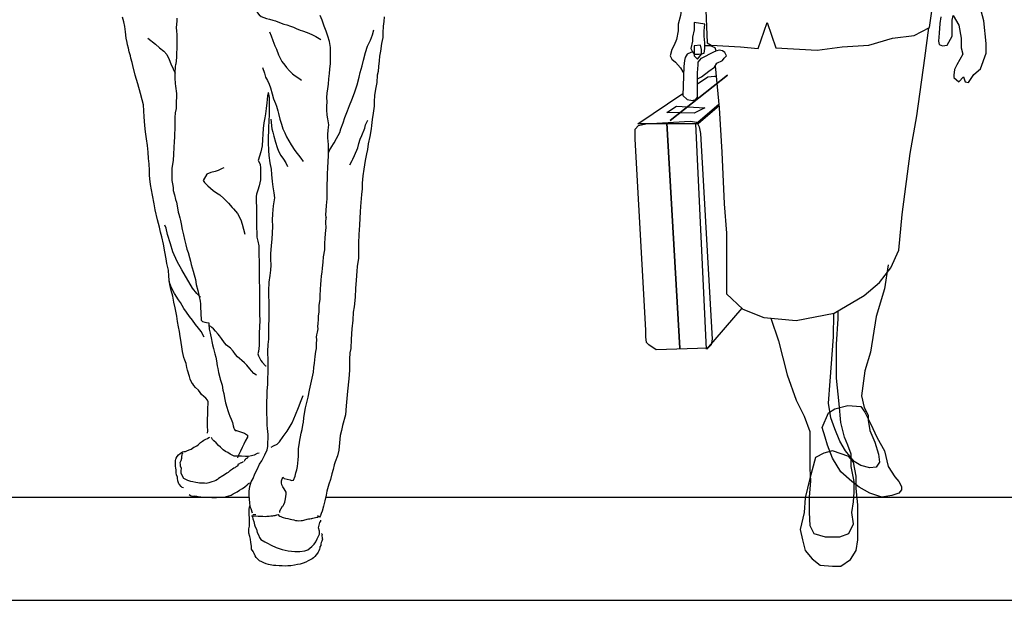
# Model space of a CAD drawing. Units: millimetres. Extents: x 13237 to 113640, y 14908 to 279497.
# Drawn here: x 91461 to 92892, y 52227 to 53070 of the extents above; entities that cross this region are included whole.
import ezdxf

# ---------------------------------------------------------------- set-up
doc = ezdxf.new("R2010")
doc.units = ezdxf.units.MM
for name, color, linetype in [('Manh1', 3, 'Continuous'), ('Text1', 2, 'Continuous'), ('THAY', 7, 'Continuous')]:
    doc.layers.add(name, color=color, linetype=linetype)

# ---------------------------------------------------------------- blocks, each defined once
blk = doc.blocks.new('$174270_B18')
at = {"layer": 'THAY', "ltscale": 5}
for p, q in [((198731, 74021.6), (200967.4, 74021.6)), ((201078.6, 74021.6), (203131, 74021.6)), ((198731, 73871.6), (203131, 73871.6))]:
    blk.add_line(p, q, dxfattribs=at)
blk = doc.blocks.new('$174270_B16')
at = {"layer": 'Text1', "ltscale": 5}
blk.add_blockref('$174270_B18', (0, 0), dxfattribs=at)

msp = doc.modelspace()

# ---------------------------------------------------------------- linework, layer by layer
at = {"layer": 'Manh1'}
for points in [[(92458, 53095.7), (92460.5, 53036.8), (92466.5, 53033.3), (92508.8, 53030.8), (92534.6, 53028.7), (92547.6, 53066.1), (92560.3, 53029.7), (92620.3, 53026.2), (92656.6, 53030.8), (92695.5, 53033.3), (92729.7, 53043.8), (92761.4, 53047.4), (92783.7, 53059), (92790.7, 53109.8)], [(92800.2, 53074.5), (92798.8, 53065), (92797.8, 53050.9), (92796.7, 53039.3), (92797.8, 53034.3), (92802.4, 53032.2), (92809.4, 53033.3), (92816.5, 53046.3), (92816.5, 53060.4), (92816.5, 53069.6), (92817.9, 53076.7), (92826, 53062.5), (92829.5, 53043.8), (92829.5, 53029.7), (92832, 53020.2), (92823.5, 53005), (92820, 52998), (92818.9, 52989.9), (92818.9, 52986.3), (92826, 52980.3), (92833.1, 52987.4), (92835.5, 52980.3), (92840.1, 52979.3), (92848.2, 52990.9), (92857.8, 52999), (92865.9, 53021.6), (92865.9, 53035.7), (92862.4, 53068.5), (92854.2, 53100.3)], [(91806.5, 53085.2), (91806.8, 53080.8), (91809.3, 53077.3), (91812.5, 53075.1), (91816.1, 53073.6), (91820, 53072), (91824.3, 53071.2), (91829.5, 53069.8), (91833.1, 53068.5), (91839, 53066.3), (91845.5, 53063.9), (91849.9, 53062.7), (91855.2, 53060.8), (91859.2, 53059.3), (91863.3, 53057.8), (91869.1, 53055.4), (91872.3, 53054.1), (91879.2, 53051.9), (91882.6, 53050.5), (91886, 53048.9), (91891.6, 53045.8), (91899, 53041.8)], [(92423.5, 53094.9), (92423.1, 53087.2), (92421.7, 53076.7), (92418.1, 53063.9), (92418.1, 53054.4), (92416, 53041.4), (92412.5, 53033.3), (92409, 53027.3), (92406.5, 53018.1), (92409, 53013.1), (92414.6, 53008.6), (92421.7, 53000.5), (92425.2, 52994.5), (92426.3, 52993.4)], [(91734.6, 52470), (91735.1, 52473.6), (91734.9, 52474.9), (91734.3, 52478.5), (91734.2, 52480.4), (91734.2, 52484.5), (91734.2, 52489.1), (91734.6, 52491.9), (91734.8, 52495.9), (91734.9, 52498.7), (91734.9, 52503), (91734.9, 52507.4), (91735.3, 52512.2), (91735.3, 52515.6), (91734.2, 52517.8), (91731.9, 52520.7), (91728.9, 52523.2), (91725.8, 52526), (91723.7, 52529), (91721.4, 52532.2), (91717.1, 52536.1), (91714.6, 52539.3), (91713.3, 52541.4), (91712.2, 52542.3), (91709.2, 52548.3), (91708.4, 52552.1), (91705.3, 52561.4), (91704.5, 52565.2), (91703.4, 52571), (91701.6, 52576.2), (91700.2, 52580), (91698.2, 52588.6), (91697.1, 52595.4), (91696.1, 52601.5), (91695, 52607.8), (91694.7, 52610.4), (91693.7, 52617.5), (91692.2, 52624.6), (91690.9, 52632), (91689.6, 52639.9), (91687.3, 52651.9), (91685.7, 52660.2), (91683.8, 52668.8), (91681.6, 52677.1), (91679.5, 52686.1), (91678.6, 52692.8), (91678.1, 52697.8), (91677.5, 52706.5), (91675.4, 52716.3), (91674.5, 52722.9), (91672.4, 52733.2), (91670.5, 52744.5), (91668, 52755.1), (91666.1, 52761.9), (91664.5, 52769.3), (91661.5, 52779.6), (91658.2, 52794.1), (91657, 52803), (91654.4, 52815.7), (91651.6, 52830.9), (91650.8, 52839.1), (91650.3, 52844.5), (91650.2, 52851.6), (91649.5, 52861.2), (91648.7, 52868.9), (91648.1, 52877.8), (91647, 52887.6), (91645.9, 52897.2), (91644.5, 52907.6), (91643.4, 52916.9), (91642.4, 52929.3), (91641.3, 52946.9), (91639.6, 52954), (91637.2, 52963.4), (91633.1, 52977.1), (91629.3, 52989.9), (91625.7, 53004.1), (91625.1, 53008.2), (91623.2, 53014.7), (91622.5, 53017.7), (91620.6, 53023.7), (91619.5, 53028.9), (91618.3, 53033.9), (91617.6, 53037.2), (91616.2, 53043.4), (91615, 53052.7), (91614.2, 53060.3), (91612.9, 53067.1), (91611, 53074.2)], [(91689.8, 53072.8), (91689.8, 53068.5), (91689, 53058.7), (91689.3, 53054.4), (91689.6, 53048.3), (91689.6, 53043.6), (91689.8, 53038), (91689.8, 53030.9), (91689.5, 53019.6), (91689.5, 53015.9), (91688.2, 53005.7), (91688.1, 53005.2), (91687.6, 53002.5), (91687.1, 52992.9), (91687, 52989.6), (91687, 52985.6), (91687.4, 52977.7), (91687.7, 52973.9), (91689.3, 52963.4), (91689.3, 52957.7), (91689, 52951.4), (91688.7, 52941.4), (91687.6, 52934.9), (91687.1, 52928.2), (91687.1, 52923.9), (91687, 52919.2), (91687, 52914.9), (91686.8, 52911.3), (91686.5, 52904.6), (91686.3, 52899.7), (91686, 52893.3), (91685.5, 52884.6), (91685.2, 52875.1), (91684.3, 52866.1), (91682.7, 52854.6), (91682.5, 52845), (91682.5, 52836.7), (91683.3, 52832.2), (91684.3, 52826.8), (91684.7, 52822.5), (91686.3, 52816.2), (91687.7, 52809.3), (91689.2, 52805.5), (91690.7, 52797.1), (91691.7, 52791), (91693, 52786.4), (91693.3, 52785.9), (91694.1, 52782.9), (91695, 52778.6), (91696.1, 52773.9), (91697.5, 52765.9), (91699.4, 52758), (91701, 52751), (91702.7, 52743.4), (91704.6, 52737.3), (91706.2, 52732.1), (91708.3, 52725), (91709.8, 52719.8), (91710.8, 52714.9), (91713.5, 52705.4), (91715.2, 52699.7), (91716.8, 52693.1), (91718.1, 52686.1), (91720.4, 52677.3), (91721.5, 52672.6), (91722.3, 52668.3), (91723.6, 52661.8), (91724.1, 52658), (91724.2, 52655.7), (91724.2, 52650.8), (91724.5, 52646.7), (91724.7, 52642.6), (91725.2, 52635.5), (91725.3, 52634), (91727.1, 52632.1), (91730.4, 52631), (91733.1, 52630.6), (91736.2, 52630.2), (91736.5, 52627.7), (91737, 52621.1), (91738.1, 52615.1), (91740.2, 52605.9), (91740.9, 52602.9), (91741.7, 52598.5), (91743.2, 52592.7), (91743.9, 52589), (91745.1, 52585.1), (91746.3, 52580.2), (91747.4, 52575), (91748.5, 52567.9), (91749.3, 52563.9), (91750.6, 52558.1), (91752.2, 52550.7), (91752.9, 52548.3), (91755.5, 52539.5), (91756.9, 52532.5), (91758, 52527.6), (91759.3, 52521.2), (91760.7, 52514), (91762.6, 52507.6), (91764, 52502.8), (91765.4, 52498.6), (91766.8, 52494.6), (91768.7, 52490.4), (91770.5, 52485.5), (91771.9, 52480.6), (91772.8, 52477.4), (91773.5, 52475.1), (91774.6, 52473.9), (91776.6, 52473.8), (91782.2, 52471.7), (91788, 52470), (91792.7, 52467.3), (91792.7, 52464.3), (91789.1, 52458.2), (91787, 52454.1), (91784.8, 52449.2), (91782.5, 52444), (91780.4, 52439.8), (91778.7, 52436.2), (91778, 52434.2)], [(91839.3, 52354.9), (91839.6, 52357.4), (91843.6, 52363.9), (91844.5, 52364.4), (91845.5, 52366.6), (91847, 52369.9), (91847.8, 52374.5), (91848.9, 52381.4), (91848.6, 52384.1), (91845.9, 52389.3), (91843.9, 52391.9), (91842.6, 52395.2), (91842.1, 52398), (91841.8, 52400.9), (91843.9, 52405.9), (91845.9, 52404), (91850.2, 52403.1), (91854.3, 52402), (91856.7, 52401.5), (91859.4, 52401.8), (91861.9, 52407.6), (91862.7, 52412.2), (91864.1, 52417), (91865.2, 52421.8), (91865.7, 52426.4), (91866.1, 52431.3), (91866.6, 52436.8), (91866.6, 52442.4), (91866.8, 52447.7), (91867.4, 52453.1), (91868.5, 52459.6), (91869.5, 52464.6), (91870.7, 52470), (91871.8, 52475.2), (91873.1, 52481.8), (91873.7, 52486.1), (91874.5, 52492.3), (91875.3, 52498.6), (91876.9, 52506.6), (91878.6, 52514.5), (91880.7, 52522.4), (91882.7, 52532.2), (91884.5, 52541.2), (91886.3, 52549.9), (91888.2, 52558.4), (91888.9, 52565.5), (91890, 52571.7), (91890.9, 52581.1), (91892, 52588.4), (91892.7, 52593.1), (91892.8, 52597.6), (91893, 52600.4), (91893.3, 52605.5), (91893.3, 52605.9), (91893, 52609.4), (91893.1, 52613), (91894.2, 52616.8), (91895, 52621.6), (91894.9, 52625), (91895, 52629.1), (91895.5, 52635), (91895.8, 52640.3), (91896.9, 52645.9), (91896.8, 52650.9), (91896.9, 52655.3), (91898.3, 52664.8), (91898.3, 52669.9), (91898.5, 52678.4), (91899.1, 52686.4), (91899.6, 52691.5), (91900.2, 52698.3), (91900.9, 52703.8), (91901.5, 52709.8), (91902.6, 52718.5), (91903.1, 52726.1), (91904.8, 52736.2), (91905.1, 52746.1), (91905.6, 52752.9), (91905.9, 52759.9), (91906.6, 52768.4), (91906.2, 52775.3), (91906.6, 52783.5), (91906.6, 52783.4), (91906.6, 52783.7), (91906.4, 52786.9), (91906.7, 52793.3), (91907.3, 52800.7), (91908.1, 52810.1), (91908.3, 52818.1), (91908.3, 52826.6), (91908.3, 52831.5), (91908.6, 52838.8), (91908.6, 52845.6), (91909.1, 52856.2), (91909.6, 52863.6), (91910, 52873.8), (91910.2, 52879.8), (91910, 52889), (91909.4, 52898.6), (91909.4, 52903.5), (91909.7, 52910), (91910.7, 52917.9), (91910.5, 52917.7), (91909.1, 52926.6), (91908.3, 52931.8), (91908, 52939.7), (91908, 52944.6), (91908.1, 52951), (91908, 52957.4), (91908.5, 52963.8), (91909.4, 52970), (91910.2, 52976.8), (91910.8, 52984.4), (91911.9, 52992.1), (91912.4, 52998.4), (91912.9, 53006.8), (91913.2, 53017.3), (91913.2, 53024.1), (91913, 53030.1), (91911.6, 53038.8), (91909.1, 53046.7), (91906.6, 53053.7), (91904, 53061.2), (91901, 53069.9), (91898, 53076.7)], [(91991, 53074.7), (91990.4, 53067.9), (91989.8, 53060.9), (91989.3, 53051.1), (91989, 53044.7), (91987.4, 53036), (91985.7, 53024.8), (91984.5, 53017.3), (91983.8, 53010.7), (91982.7, 53002.2), (91982.3, 52995.2), (91980.9, 52989.6), (91980.3, 52979.1), (91978.5, 52969.7), (91977.3, 52960.4), (91976.8, 52951.5), (91976.5, 52944.7), (91975.1, 52934.6), (91973.5, 52925.6), (91972.7, 52916.9), (91972.2, 52911.7), (91970.3, 52900.7), (91968, 52889.9), (91966.9, 52881.9), (91965.3, 52875.6), (91963.7, 52865.9), (91961.5, 52853.3), (91960.1, 52843.7), (91959.1, 52833), (91959, 52824.9), (91958.2, 52816.4), (91956.6, 52799), (91956.1, 52791.6), (91955.7, 52782), (91955.2, 52772), (91954.4, 52758.3), (91953.9, 52746.1), (91953.9, 52732.7), (91953.6, 52724), (91951.9, 52712.2), (91951.2, 52705.1), (91950.3, 52692), (91949.7, 52680.3), (91948.9, 52667.7), (91947.3, 52653.3), (91946.3, 52645.6), (91945.6, 52634.3), (91944, 52621.7), (91943.2, 52606.4), (91942.6, 52593), (91941.3, 52586.5), (91940.8, 52577.5), (91940.5, 52561.3), (91939.9, 52548.9), (91937.7, 52531.1), (91936.9, 52520.2), (91936.1, 52509.9), (91934.7, 52496.5), (91930.4, 52481.1), (91929, 52474.1), (91927.4, 52466.7), (91926.1, 52455.9), (91925.2, 52445.1), (91923.3, 52437.2), (91920.1, 52428.3), (91918.7, 52424.1), (91916.8, 52417.3), (91915.2, 52410.8), (91913.2, 52402.7), (91910.7, 52395.8), (91907.7, 52385.7), (91906.9, 52380), (91905, 52371.6), (91902.9, 52364.1), (91900.9, 52356.6), (91899.8, 52353.2), (91898.5, 52350.3), (91897.2, 52348.1), (91894.4, 52349.9)], [(91910.8, 52877.8), (91912.4, 52882.1), (91914, 52884.3), (91914.3, 52884.6), (91918.7, 52891.7), (91921.9, 52897.8), (91926.6, 52906.7), (91928.3, 52911.7), (91931.5, 52920.7), (91934.2, 52928.5), (91937.8, 52937.9), (91940.8, 52945.7), (91944, 52954), (91947.9, 52964), (91952, 52976), (91954.9, 52986.7), (91956.4, 52993.8), (91959.3, 53003.6), (91961, 53011.8), (91964, 53022.9), (91966.9, 53031.9), (91971.1, 53040.6), (91974.1, 53048.3), (91976, 53055.7)], [(92441.8, 53066.1), (92441.8, 53055.5), (92439.3, 53044.9), (92439.3, 53039.3), (92436.8, 53028.7), (92439.3, 53023.7), (92441.8, 53020.2)], [(92441.8, 53066.1), (92441.8, 53055.5), (92439.3, 53044.9), (92439.3, 53039.3), (92436.8, 53028.7), (92439.3, 53023.7), (92441.8, 53020.2), (92448.8, 53020.2), (92455.9, 53021.6), (92456.9, 53028.7), (92456.9, 53036.8), (92455.9, 53046.3), (92455.9, 53054.4), (92456.9, 53063.9), (92441.8, 53066.1)], [(92452.3, 53020.9), (92455.9, 53021.6), (92456.9, 53028.7), (92456.9, 53036.8), (92455.9, 53046.3), (92455.9, 53054.4), (92456.9, 53063.9)], [(92472.1, 53003.4), (92478.1, 52942.6), (92481.6, 52878), (92485.2, 52802.9), (92488.7, 52760.5), (92488.7, 52697), (92488.7, 52672.3), (92512.3, 52650.1), (92542.7, 52638.1), (92590, 52633.5), (92645, 52644.1), (92688.4, 52669.8), (92711, 52688.9), (92727.2, 52710.1), (92739.2, 52735.8), (92743.8, 52787.7), (92755.4, 52875.9), (92765, 52930.9), (92776.6, 53014.6), (92782.6, 53058.5)], [(91647.6, 53043.7), (91658.9, 53034.9), (91664.5, 53029.3), (91671, 53024.8), (91675.1, 53020), (91678.7, 53012.6), (91681.1, 53006.3), (91684.3, 52999), (91687.4, 52992.7)], [(91824.3, 53052.6), (91826.8, 53046.9), (91829.5, 53040.1), (91832.4, 53032.3), (91834.7, 53027.8), (91837.7, 53019.4), (91839.9, 53014.7), (91842.6, 53009.6), (91847, 53004.4), (91849.4, 53001.2), (91853.5, 52996), (91857.9, 52991.6), (91862, 52989.1), (91867.1, 52985.3), (91871, 52982.8)], [(92425.2, 52960.2), (92431.2, 52954.6), (92439.3, 52953.2), (92443.9, 52954.6), (92446.4, 52958.1), (92446.4, 52972.2), (92446.4, 52993.4), (92447.4, 53005), (92447.4, 53008.6), (92452.3, 53014.6), (92470, 53023.7), (92473.5, 53025.1), (92472.1, 53029.7), (92465.1, 53032.2), (92456.9, 53032.2)], [(92450.9, 53033.3), (92441.8, 53032.2), (92441.8, 53018.1), (92446.4, 53013.1), (92452.3, 53020.2), (92452.3, 53027.3), (92450.9, 53033.3)], [(92446.4, 52984.4), (92452.3, 52987.4), (92462.9, 52995.5), (92471.1, 53001.5), (92474.6, 53007.5), (92482.7, 53011), (92485.2, 53014.6), (92488.7, 53018.1), (92486.2, 53022.7), (92482.7, 53025.1), (92478.1, 53026.2), (92474.6, 53025.1), (92473.3, 53025.8)], [(92439.2, 53023.9), (92436.8, 53022.7), (92431.2, 53020.2), (92428.7, 53015.6), (92427.7, 53011), (92426.6, 53002.6), (92425.2, 52960.2)], [(91814.5, 53000.9), (91817, 52992.7), (91818.9, 52986.9), (91821.5, 52982.1), (91823.8, 52976.9), (91825.9, 52971.6), (91828.4, 52962.9), (91830.5, 52955.6), (91833.3, 52948.8), (91834.7, 52944.9), (91836.5, 52937.9), (91837.6, 52934.3), (91839.6, 52925.9), (91841.7, 52918.8), (91844, 52911.9), (91846.7, 52906), (91849.4, 52900.4), (91856.2, 52888.7), (91861.1, 52880.5), (91869.8, 52869.3), (91873.6, 52864.7)], [(92406.5, 52923.9), (92489.8, 52989.9), (92406.5, 52923.9)], [(92446.4, 52977.2), (92461.5, 52987.4), (92471.1, 52988.5), (92473.6, 52988.5)], [(92406.5, 52923.9), (92474.6, 52977.9)], [(91799.8, 52353.8), (91797.8, 52360.1), (91797, 52362), (91796, 52367.9), (91795.3, 52375.1), (91794.9, 52378.9), (91794.8, 52385.9), (91796, 52392.8), (91797.9, 52399.1), (91800.6, 52404.2), (91803, 52410.8), (91806.8, 52417.3), (91810.1, 52424.8), (91813.3, 52429.6), (91817.5, 52438.4), (91821, 52445.7), (91822.1, 52450.7), (91822.1, 52456.9), (91822.4, 52461.9), (91822.6, 52468.3), (91821.6, 52476.9), (91821.3, 52481.8), (91821.1, 52490.8), (91820.8, 52498.4), (91820.4, 52506.5), (91820.4, 52516.4), (91821, 52523), (91821.3, 52531.4), (91821.9, 52540.7), (91822.1, 52549.1), (91822.4, 52558.6), (91822.4, 52566.8), (91822.6, 52575.5), (91822.7, 52579.1), (91821.9, 52584.8), (91821.9, 52588.4), (91822.7, 52598.8), (91823.4, 52606.4), (91823.4, 52611.9), (91823.4, 52619.2), (91823.5, 52627.7), (91823.8, 52634.2), (91823.8, 52643.7), (91823.8, 52651.2), (91823.8, 52661.2), (91823.7, 52668.9), (91823.5, 52676.5), (91824.1, 52689.3), (91825.4, 52699.1), (91826.4, 52706.8), (91826.7, 52713.8), (91826.4, 52722.8), (91826.2, 52730.7), (91827.5, 52742.2), (91828.3, 52752.1), (91828.9, 52760.3), (91829.2, 52770.6), (91829, 52779.1), (91829.2, 52788.3), (91830.3, 52800.1), (91832, 52811.6), (91831.4, 52818.9), (91829.8, 52827.9), (91829, 52835.6), (91828.1, 52845.4), (91827.5, 52853.2), (91825.7, 52862.3), (91824.1, 52873.2), (91823.7, 52880.6), (91822.9, 52892), (91823, 52900.5), (91823.4, 52908.4), (91823.5, 52913.8), (91824.1, 52923.6), (91824.3, 52932.3), (91824.3, 52940.6), (91824.5, 52948.7), (91824.3, 52957.2), (91822.9, 52964.8), (91822.4, 52964), (91821.5, 52959.9), (91821, 52954.5), (91820.7, 52949.5), (91819.7, 52941.3), (91818.8, 52933.5), (91817.5, 52927.8), (91816.3, 52920.4), (91815.3, 52912.5), (91814.8, 52904), (91814.5, 52896.4), (91813.6, 52887.4), (91811.7, 52878.4), (91810.1, 52872.3), (91808.2, 52865.8), (91810.7, 52860.7), (91811.4, 52854.6), (91811.5, 52846.4), (91811.2, 52837.7), (91809.3, 52829.3), (91807.6, 52822.8), (91805.5, 52817), (91804.9, 52813.7), (91805.2, 52806.6), (91805.4, 52798.2), (91805.4, 52791.4), (91805.4, 52785.3), (91805.5, 52777.9), (91805.5, 52773.4), (91805.7, 52768.5), (91806, 52761.1), (91806.3, 52754.5), (91807.7, 52748.8), (91808.8, 52742.2), (91809, 52734.9), (91809.1, 52728.3), (91809.3, 52719.6), (91809.3, 52710.4), (91809.3, 52705.9), (91809.3, 52699.1), (91809.6, 52691.2), (91809.9, 52681.6), (91810.1, 52672.7), (91809.9, 52663.2), (91809.8, 52656.1), (91809.9, 52644.1), (91810.4, 52632.1), (91809.9, 52625.8), (91809.3, 52613.8), (91809.3, 52607), (91809.3, 52597.2), (91808.5, 52588.4), (91807.6, 52585.4), (91808.4, 52582.4), (91811.7, 52575.5), (91813.6, 52573.1), (91818.8, 52567.6), (91819.7, 52567.6)], [(92359.6, 52919.3), (92425.3, 52963.2)], [(92477.8, 52945.5), (92447.4, 52919.3), (92359.6, 52919.3)], [(92401.9, 52935.5), (92416, 52945), (92456.9, 52942.6), (92441.8, 52934.5), (92401.9, 52935.5)], [(92510.8, 52651.5), (92459.4, 52592.2), (92443.9, 52919.3), (92477.6, 52947.6)], [(91826.2, 52925.9), (91827.9, 52912), (91829.4, 52907), (91830.8, 52901.5), (91833.1, 52892.5), (91835.5, 52884.7), (91837.6, 52879.4), (91840.9, 52873.2), (91844.7, 52868), (91848.1, 52862.5), (91850.7, 52857.1)], [(91941.1, 52859.8), (91944.6, 52865.8), (91945.7, 52868), (91947.9, 52873.1), (91952.8, 52884.3), (91954.5, 52890.6), (91956.3, 52896.9), (91958.7, 52902.4), (91962.8, 52912.8), (91963.9, 52917.7), (91967.2, 52924.7)], [(92360.6, 52916.8), (92371.2, 52919.3), (92435.8, 52922.8), (92445.3, 52921.4), (92448.8, 52914.7), (92450.9, 52905.2), (92467.5, 52606.3), (92466.5, 52598.2), (92461.5, 52593.6), (92386.4, 52591.2), (92375.8, 52598.2), (92372.3, 52601.7), (92371.2, 52609.9), (92371.2, 52619.4), (92356, 52897.1), (92356, 52911.2), (92360.6, 52916.8)], [(92401.9, 52920.3), (92420.6, 52593.6), (92401.9, 52920.3)], [(92401.9, 52920.3), (92420.6, 52593.6)], [(91758.2, 52855.5), (91755.5, 52854.1), (91749.9, 52851.4), (91745.4, 52850), (91739.1, 52848.4), (91733.5, 52846.1), (91728, 52836.9), (91730.1, 52833.9), (91735.1, 52829), (91742.8, 52822.2), (91747.6, 52818.9), (91752.5, 52815.9), (91758.2, 52810.9), (91764.9, 52803.9), (91770, 52797.6), (91772.2, 52795.7), (91777.9, 52789.2), (91782.6, 52779.9), (91785, 52773.6), (91788.5, 52759.1)], [(91724.2, 52667.3), (91718.7, 52672.6), (91712.4, 52680.4), (91707.2, 52689.9), (91702.4, 52697.8), (91697.2, 52707.1), (91690.4, 52719.4), (91684.1, 52733.3), (91680.5, 52745), (91676.5, 52758.6), (91674.3, 52767.9), (91672.6, 52772.2)], [(92723.7, 52714.6), (92718, 52679.4), (92706, 52639.5), (92697.9, 52587.6), (92689.8, 52560.5), (92684.9, 52524.1), (92688.4, 52507.5), (92694.4, 52495.9), (92694.4, 52488.8), (92696.9, 52473.7), (92703.9, 52457.1), (92709.6, 52439.4), (92711, 52427.8), (92706, 52420.7), (92696.9, 52419.7), (92683.8, 52423.2), (92674.3, 52428.8), (92661.6, 52444.4), (92653.1, 52458.5), (92646.1, 52476.1), (92640.4, 52492.4), (92636.9, 52513.5), (92639, 52545.3), (92643.9, 52609.9), (92644.7, 52644)], [(91729.4, 52609.4), (91725.3, 52617.5), (91721.5, 52622.5), (91717.1, 52628), (91712.5, 52634), (91708.1, 52639.2), (91703.7, 52645.9), (91700.2, 52650.9), (91695, 52659.9), (91692.3, 52663.4), (91686.3, 52672.7), (91681.4, 52682), (91678.6, 52690.1)], [(92552.9, 52637.1), (92563.9, 52604.2), (92576.9, 52554.8), (92590, 52518.1), (92601.6, 52494.8), (92609.7, 52472.6), (92609.7, 52449), (92609.7, 52418.3), (92610.8, 52400.6), (92608.7, 52377.3), (92608.7, 52354.8), (92609.7, 52336), (92615.7, 52324.4), (92631.9, 52319.5), (92653.1, 52319.5), (92666.2, 52324.4), (92673.2, 52338.5), (92670.8, 52354.8), (92673.2, 52370.3), (92674.3, 52384.4), (92674.3, 52399.6), (92669.7, 52421.8), (92669.7, 52439.4), (92665.1, 52452.5), (92660.2, 52464.1), (92654.5, 52485.3), (92652.1, 52512.5), (92648.5, 52549.9), (92648.5, 52599.3), (92651, 52636), (92651, 52647.6)], [(91805.4, 52554), (91801.9, 52556.8), (91798.1, 52560.6), (91795.7, 52563.5), (91791.6, 52568.7), (91788.3, 52572), (91784.5, 52575.3), (91780.7, 52578.6), (91778.2, 52581), (91775, 52584.3), (91771.6, 52588.9), (91767.6, 52593.3), (91762.1, 52598), (91759.3, 52601), (91754.5, 52607.7), (91751.8, 52611.5), (91750.1, 52613.7), (91746.2, 52618.1), (91743.2, 52621.4), (91740.6, 52623.6), (91739.1, 52625), (91736.5, 52626)], [(91826.7, 52449.5), (91830.5, 52451.5), (91835.8, 52454.2), (91839.1, 52457.5), (91844.5, 52465.1), (91850, 52472.9), (91857.4, 52484.9), (91862.4, 52496.5), (91866.8, 52507.1), (91870.7, 52517.6), (91873.4, 52524.5)], [(92697.9, 52484.2), (92707.5, 52463.1), (92718, 52444.4), (92723.7, 52421.8), (92733.2, 52406.6), (92739.2, 52399.6), (92742.7, 52392.5), (92742.7, 52387.9), (92739.2, 52383), (92728.6, 52379.5), (92714.5, 52377.3), (92696.9, 52383), (92681.3, 52391.5), (92670.8, 52399.6), (92654.5, 52413.7), (92642.5, 52433.8), (92635.5, 52452.5), (92631.9, 52464.1), (92627.4, 52478.3), (92636.9, 52499.4), (92646.1, 52505.4), (92665.1, 52510), (92683.8, 52508.9), (92689.8, 52500.5), (92697.9, 52484.2)], [(91699.6, 52390.6), (91697.8, 52391.1), (91696.1, 52392.6), (91693.7, 52395.3), (91692.6, 52396.4), (91691.4, 52400.7), (91690.9, 52404.6), (91690.7, 52406.2), (91689.3, 52409.4), (91689, 52412.5), (91688.8, 52416.5), (91688.2, 52419.5), (91687.9, 52421.4), (91687.9, 52424.7), (91687.9, 52428), (91688.1, 52430.2), (91688.5, 52432.1), (91689, 52433.8), (91690.1, 52435.9), (91692.3, 52438.7), (91694.7, 52440.3), (91696.6, 52441.9), (91698, 52442.7), (91700.1, 52443.2), (91702.4, 52443.6), (91704.5, 52444.4), (91707.6, 52445.7), (91710.5, 52447), (91712.8, 52448.4), (91714.6, 52449.6), (91715.1, 52449.8), (91717.1, 52450.4), (91719, 52451.5), (91720.9, 52453.1), (91724.1, 52456.3), (91726.9, 52458.3), (91729.1, 52459.7), (91731.8, 52461.3), (91734.5, 52462.4), (91736.5, 52463.5), (91737.8, 52464.3)], [(91809.3, 52440.8), (91806.6, 52440.3), (91802, 52438), (91798.1, 52437), (91793.8, 52436.1), (91789.7, 52435.9), (91784, 52436.5), (91777.9, 52436.4), (91773.3, 52436.8), (91767.3, 52439.7), (91763.8, 52441.9), (91760.4, 52443.3), (91757.4, 52445.7), (91753.4, 52449.5), (91750.6, 52452.3), (91747.1, 52456.1), (91743.6, 52459.1), (91741.7, 52461), (91740, 52463.8)], [(91786.2, 52428.5), (91785.4, 52427.8), (91784.6, 52427.5), (91783.9, 52427), (91783.2, 52426.8), (91781.8, 52426.2), (91780.7, 52425.7), (91779.5, 52425), (91778.6, 52424.6), (91778.4, 52424.4), (91778.3, 52424), (91778.3, 52423.4), (91778.4, 52422.4), (91777, 52421.5), (91775.1, 52420.5), (91773.9, 52419.8), (91772.6, 52419), (91770.7, 52417.9), (91769.8, 52417.4), (91769.1, 52416.8), (91767.7, 52415.9), (91767.3, 52415.5), (91766.7, 52415.1), (91766, 52414.3), (91765.5, 52414), (91764.6, 52413.1), (91762.7, 52411.9), (91760.5, 52410.5), (91759.7, 52409.8), (91757.8, 52408.6), (91756.8, 52407.9), (91754.4, 52406.5), (91752.6, 52405.4), (91750.6, 52404), (91748.7, 52402.8), (91746.5, 52401.5), (91744.1, 52400.4), (91740.5, 52399.3), (91736.4, 52398), (91732.4, 52397.1), (91729.8, 52397.2), (91725.7, 52397.5), (91722.8, 52397.6), (91720.3, 52397.8), (91717.3, 52398.3), (91713.3, 52399.2), (91710.1, 52400), (91706, 52401.4), (91702.9, 52402.5), (91700, 52404.4), (91698.2, 52407.6), (91696.1, 52412.1), (91695.9, 52415.6), (91696.4, 52418.6), (91695.4, 52421.9), (91695, 52424.4), (91694.8, 52427.4), (91696.2, 52430.5), (91697.2, 52433.9), (91697.2, 52436), (91697.6, 52438.6), (91698.2, 52440.4), (91698.9, 52441.2)], [(92609.7, 52404.2), (92602.7, 52375.9), (92601.6, 52354.8), (92595.6, 52330.1), (92599.1, 52314.9), (92602.7, 52299.7), (92613.2, 52287.7), (92624.9, 52278.5), (92642.5, 52277.1), (92654.5, 52277.1), (92668.6, 52286.7), (92676.8, 52299.7), (92679.2, 52314.9), (92679.2, 52338.5), (92679.2, 52365.3), (92676.8, 52390), (92676.8, 52407.7), (92673.2, 52427.8), (92666.2, 52435.9), (92642.5, 52444.4), (92629.8, 52440.8), (92617.8, 52434.8), (92609.7, 52404.2)], [(91793.5, 52434.8), (91793.3, 52434.6), (91792.1, 52433.7), (91791.5, 52433.3), (91790.1, 52432.6), (91789.9, 52432.5), (91789.7, 52432.2), (91789, 52431.6), (91788.9, 52431.4), (91788.6, 52431.1), (91788.3, 52430.4), (91788, 52429.7), (91787.7, 52429.1)], [(91707.6, 52381.1), (91709.5, 52379.5), (91712.2, 52378.6), (91715.7, 52378.9), (91719, 52378.6), (91720.7, 52378), (91724.5, 52377.5), (91728.8, 52377), (91732.9, 52377), (91735.1, 52377), (91738.6, 52376.9), (91740.8, 52376.7), (91743.6, 52376.5), (91747.6, 52376.5), (91752.5, 52376.9), (91758.6, 52377.3), (91763.8, 52378.7), (91768.9, 52380.2), (91771.7, 52381.9), (91774.6, 52383.3), (91777.3, 52384.7), (91781, 52387), (91784.4, 52389), (91785.6, 52390), (91786.7, 52390.7), (91788.8, 52392.2), (91791.9, 52394.9), (91792.9, 52395.8), (91794.1, 52396.9), (91795.4, 52397.7)], [(91900.2, 52324.4), (91900.3, 52323.7), (91900.9, 52322.4), (91900.7, 52321.2), (91900.7, 52320.3), (91900.8, 52318.7), (91901.2, 52317.6), (91901.3, 52316), (91900.3, 52313.3), (91899.8, 52311.4), (91899.2, 52309.2), (91898.9, 52306.9), (91897.8, 52305.1), (91897.4, 52303.4), (91897, 52301.7), (91896, 52299.2), (91895.3, 52297.2), (91894.4, 52295.7), (91892.1, 52293.4), (91890.2, 52291), (91888.3, 52288.9), (91886.6, 52287.7), (91883.7, 52286), (91880.8, 52284.5), (91877.4, 52282.9), (91873.2, 52281), (91869.2, 52280), (91865.4, 52279.1), (91860.7, 52278.3), (91855.7, 52277.6), (91851.2, 52277.3), (91847.4, 52277.1), (91842.7, 52277.2), (91838.5, 52277.4), (91833.6, 52277.8), (91830.3, 52278), (91827.8, 52278.3), (91823, 52279.2), (91819.5, 52280.2), (91816.3, 52281.5), (91813.2, 52283.1), (91810, 52284.8), (91807.6, 52286.9), (91805.1, 52289.3), (91803.7, 52292.1), (91802, 52295.3), (91800.6, 52298.1), (91798.4, 52301.5), (91798.1, 52305.7), (91797.4, 52311.3), (91796.7, 52316.3), (91795.7, 52320.1), (91794.5, 52324.8), (91794.5, 52327.5), (91794.7, 52330.9), (91795.2, 52335.1), (91795.2, 52338.9), (91795.3, 52341.9), (91795.4, 52344.8), (91795.2, 52347.5), (91795, 52350.7), (91794.9, 52352.6), (91794.9, 52355), (91794.8, 52356.9), (91794.9, 52359.6), (91795.4, 52362.2), (91795.7, 52364.7)], [(91798.5, 52350), (91800.6, 52349.8), (91807.9, 52349.3), (91811.9, 52349.4), (91814.6, 52349.3), (91818.1, 52349.2), (91820.4, 52349.3), (91823.9, 52349.7), (91826.6, 52350), (91829.1, 52350.2), (91831, 52350.3), (91832.1, 52350.5), (91832.7, 52350.5), (91833.7, 52350.7), (91834.2, 52350.8), (91835.3, 52351.2), (91837, 52351.8), (91838.1, 52350.6), (91839.4, 52349.7), (91841.1, 52348.8), (91843, 52347.9), (91844.4, 52347.6), (91847.9, 52346.6), (91851.1, 52345.9), (91854.3, 52345.1), (91857, 52344.6), (91859.9, 52344.1), (91862.4, 52343.4), (91864.7, 52343.1), (91867.3, 52342.9), (91870.6, 52343.1), (91872.6, 52343.4), (91874.4, 52343.9), (91879, 52345.1), (91881.2, 52345.4), (91883.1, 52345.8), (91885, 52346.1), (91885.9, 52346.3), (91887.3, 52346.5), (91889.6, 52347), (91891.4, 52347.4), (91893.2, 52347.8), (91893.9, 52347.9), (91894.4, 52348), (91894.6, 52348), (91894.9, 52348), (91895.4, 52348), (91895.4, 52348)], [(91800, 52349.3), (91800, 52348.5), (91800.5, 52345.6), (91801.7, 52341.7), (91802, 52339.3), (91802.5, 52336.9), (91803.5, 52333.9), (91805.7, 52330.8), (91806.8, 52326), (91808.5, 52322.4), (91810, 52318.4), (91811.9, 52315.7), (91817.7, 52312.4), (91821.7, 52310.2), (91826.7, 52307.4), (91834.1, 52304), (91842.9, 52300.9), (91851.4, 52299.1), (91861.3, 52298.4), (91868.4, 52298.4), (91875.6, 52299.1), (91880, 52300.8), (91883, 52303.2), (91885.8, 52305.2), (91889.3, 52308.6), (91891.8, 52312.3), (91893.6, 52316.6), (91897.1, 52323.2), (91897.1, 52327.5), (91895.8, 52332.6), (91897.6, 52340.3), (91899.1, 52342.4), (91899.1, 52343.5)], [(91804.6, 52351.4), (91800.5, 52351.4)]]:
    msp.add_lwpolyline(points, dxfattribs=at)

# ---------------------------------------------------------------- block references
for name in ['$174270_B16', '$174270_B18']:
    msp.add_blockref(name, (-109172.4, -21644.3))

doc.saveas('drawing.dxf')
